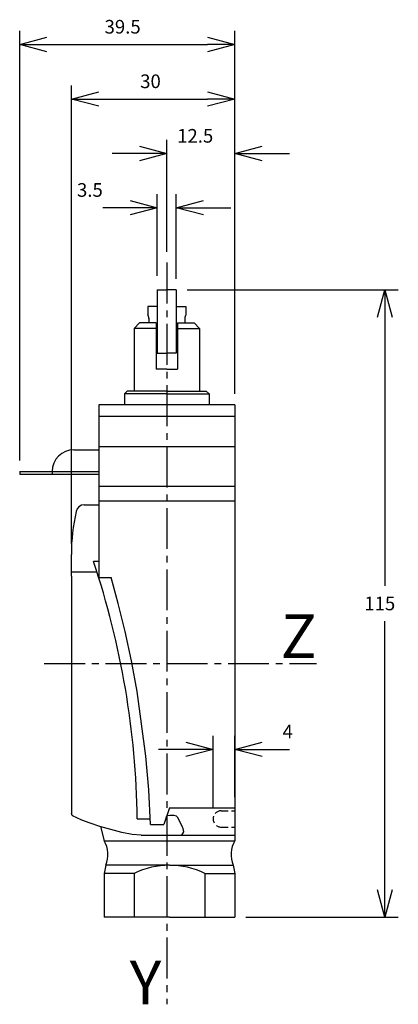
# Model space of a CAD drawing. Extents: x -80 to -11, y 24 to 204.
import ezdxf
from ezdxf.enums import TextEntityAlignment as Align

# ---------------------------------------------------------------- set-up
doc = ezdxf.new("R2010")
doc.units = 0
doc.header["$LTSCALE"] = 10
doc.header["$PDMODE"] = 32
doc.linetypes.add('AXES2', pattern=[1.125, 0.75, -0.125, 0.125, -0.125])
doc.linetypes.add('CACHE2', pattern=[0.1875, 0.125, -0.0625])
doc.layers.get('DEFPOINTS').update_dxf_attribs({"linetype": 'CONTINUOUS'})
for name, color, linetype in [('ALPHA', 254, 'CONTINUOUS'), ('AXE', 80, 'AXES2'), ('COTATION1', 2, 'CONTINUOUS'), ('POINTILLE_COURT', 41, 'CACHE2')]:
    doc.layers.add(name, color=color, linetype=linetype)
doc.styles.get("Standard").update_dxf_attribs({"font": 'txt', "height": 0.2})
doc.dimstyles.get("Standard").update_dxf_attribs({"dimtxt": 2.5, "dimasz": 2.5, "dimexe": 1.25, "dimexo": 0.625, "dimtad": 1, "dimcen": 2.5, "dimazin": 3, "dimtfac": 1, "dimtmove": 0, "dimatfit": 3})

# ---------------------------------------------------------------- blocks, each defined once
blk = doc.blocks.new('_OPEN30')
at = {"layer": 'COTATION1', "color": 0}
for p, q in [((-1, 0.267949), (0, 0)), ((0, 0), (-1, -0.267949)), ((0, 0), (-1, 0))]:
    blk.add_line(p, q, dxfattribs=at)
blk = doc.blocks.new('*D4')
at = {"layer": 'COTATION1', "color": 0}
for p, q in [((-49.353176, 154.728457), (-10.603176, 154.728457)), ((-13.103176, 149.728457), (-13.103176, 100.478457)), ((-13.103176, 44.728457), (-13.103176, 93.978457)), ((-38.603176, 39.728457), (-10.603176, 39.728457))]:
    blk.add_line(p, q, dxfattribs=at)
at = {"layer": 'DEFPOINTS', "color": 0}
for p in [(-51.353176, 154.728457), (-40.603176, 39.728457), (-13.103176, 39.728457)]:
    blk.add_point(p, dxfattribs=at)
at = {"layer": 'COTATION1', "color": 0, "xscale": 5, "yscale": 5, "zscale": 5}
for p, rotation in [((-13.103176, 154.728457), 90), ((-13.103176, 39.728457), 270)]:
    blk.add_blockref('_OPEN30', p, dxfattribs=dict(at, rotation=rotation))
at = {"layer": 'COTATION1', "color": 0}
blk.add_text('115', height=2.5, dxfattribs=at).set_placement((-16.853176, 95.978457))
blk = doc.blocks.new('*D3')
at = {"layer": 'COTATION1', "color": 0}
for p, q in [((-70.603176, 108.204829), (-70.603176, 192.228457)), ((-40.603176, 135.67456), (-40.603176, 192.228457)), ((-65.603176, 189.728457), (-45.603176, 189.728457))]:
    blk.add_line(p, q, dxfattribs=at)
at = {"layer": 'DEFPOINTS', "color": 0}
for p in [(-40.603176, 189.728457), (-40.603176, 133.67456), (-70.603176, 106.204829)]:
    blk.add_point(p, dxfattribs=at)
at = {"layer": 'COTATION1', "color": 0, "xscale": 5, "yscale": 5, "zscale": 5, "rotation": 180}
blk.add_blockref('_OPEN30', (-70.603176, 189.728457), dxfattribs=at)
at = {"layer": 'COTATION1', "color": 0, "xscale": 5, "yscale": 5, "zscale": 5}
blk.add_blockref('_OPEN30', (-40.603176, 189.728457), dxfattribs=at)
at = {"layer": 'COTATION1', "color": 0}
blk.add_text('30', height=2.5, dxfattribs=at).set_placement((-57.984129, 191.728457))
blk = doc.blocks.new('*D5')
at = {"layer": 'COTATION1', "color": 0}
for p, q in [((-53.103176, 161.728457), (-53.103176, 182.228457)), ((-40.603176, 135.67456), (-40.603176, 182.228457)), ((-58.103176, 179.728457), (-63.103176, 179.728457)), ((-35.603176, 179.728457), (-30.603176, 179.728457))]:
    blk.add_line(p, q, dxfattribs=at)
at = {"layer": 'DEFPOINTS', "color": 0}
for p in [(-40.603176, 179.728457), (-53.103176, 159.728457), (-40.603176, 133.67456)]:
    blk.add_point(p, dxfattribs=at)
at = {"layer": 'COTATION1', "color": 0, "xscale": 5, "yscale": 5, "zscale": 5}
blk.add_blockref('_OPEN30', (-53.103176, 179.728457), dxfattribs=at)
at = {"layer": 'COTATION1', "color": 0, "xscale": 5, "yscale": 5, "zscale": 5, "rotation": 180}
blk.add_blockref('_OPEN30', (-40.603176, 179.728457), dxfattribs=at)
at = {"layer": 'COTATION1', "color": 0}
blk.add_text('12.5', height=2.5, dxfattribs=at).set_placement((-51.198414, 181.728457))
blk = doc.blocks.new('*D6')
at = {"layer": 'COTATION1', "color": 0}
for p, q in [((-80.103176, 123.428421), (-80.103176, 202.228457)), ((-40.603176, 135.67456), (-40.603176, 202.228457)), ((-75.103176, 199.728457), (-45.603176, 199.728457))]:
    blk.add_line(p, q, dxfattribs=at)
at = {"layer": 'DEFPOINTS', "color": 0}
for p in [(-40.603176, 199.728457), (-40.603176, 133.67456), (-80.103176, 121.428421)]:
    blk.add_point(p, dxfattribs=at)
at = {"layer": 'COTATION1', "color": 0, "xscale": 5, "yscale": 5, "zscale": 5, "rotation": 180}
blk.add_blockref('_OPEN30', (-80.103176, 199.728457), dxfattribs=at)
at = {"layer": 'COTATION1', "color": 0, "xscale": 5, "yscale": 5, "zscale": 5}
blk.add_blockref('_OPEN30', (-40.603176, 199.728457), dxfattribs=at)
at = {"layer": 'COTATION1', "color": 0}
blk.add_text('39.5', height=2.5, dxfattribs=at).set_placement((-64.519843, 201.728457))
blk = doc.blocks.new('*D7')
at = {"layer": 'COTATION1', "color": 0}
for p, q in [((-54.853176, 157.300262), (-54.853176, 172.300262)), ((-51.353176, 156.728457), (-51.353176, 172.300262)), ((-59.853176, 169.800262), (-64.853176, 169.800262)), ((-46.353176, 169.800262), (-41.353176, 169.800262))]:
    blk.add_line(p, q, dxfattribs=at)
at = {"layer": 'DEFPOINTS', "color": 0}
for p in [(-51.353176, 169.800262), (-54.853176, 155.300262), (-51.353176, 154.728457)]:
    blk.add_point(p, dxfattribs=at)
at = {"layer": 'COTATION1', "color": 0, "xscale": 5, "yscale": 5, "zscale": 5}
blk.add_blockref('_OPEN30', (-54.853176, 169.800262), dxfattribs=at)
at = {"layer": 'COTATION1', "color": 0, "xscale": 5, "yscale": 5, "zscale": 5, "rotation": 180}
blk.add_blockref('_OPEN30', (-51.353176, 169.800262), dxfattribs=at)
at = {"layer": 'COTATION1', "color": 0}
blk.add_text('3.5', height=2.5, dxfattribs=at).set_placement((-69.579367, 171.800262))
blk = doc.blocks.new('*D8')
at = {"layer": 'COTATION1', "color": 0}
for p, q in [((-44.603176, 59.728457), (-44.603176, 72.981314)), ((-40.603176, 61.728457), (-40.603176, 72.981314)), ((-49.603176, 70.481314), (-54.603176, 70.481314)), ((-35.603176, 70.481314), (-30.603176, 70.481314))]:
    blk.add_line(p, q, dxfattribs=at)
at = {"layer": 'DEFPOINTS', "color": 0}
for p in [(-40.603176, 70.481314), (-40.603176, 59.728457), (-44.603176, 57.728457)]:
    blk.add_point(p, dxfattribs=at)
at = {"layer": 'COTATION1', "color": 0, "xscale": 5, "yscale": 5, "zscale": 5}
blk.add_blockref('_OPEN30', (-44.603176, 70.481314), dxfattribs=at)
at = {"layer": 'COTATION1', "color": 0, "xscale": 5, "yscale": 5, "zscale": 5, "rotation": 180}
blk.add_blockref('_OPEN30', (-40.603176, 70.481314), dxfattribs=at)
at = {"layer": 'COTATION1', "color": 0}
blk.add_text('4', height=2.5, dxfattribs=at).set_placement((-31.853176, 72.481314))

msp = doc.modelspace()

# ---------------------------------------------------------------- linework, layer by layer
at = {"layer": 'ALPHA'}
for p, q in [((-54.853176, 154.728457), (-54.853176, 143.128457)), ((-54.853176, 154.728457), (-53.103176, 154.728457)), ((-51.353176, 154.728457), (-53.103176, 154.728457)), ((-51.353176, 154.728457), (-51.353176, 143.128457)), ((-56.603176, 151.67456), (-56.603176, 150.17456)), ((-54.853176, 151.67456), (-56.603176, 151.67456)), ((-51.353176, 151.67456), (-49.603176, 151.67456)), ((-49.603176, 151.67456), (-49.603176, 150.17456)), ((-59.103176, 147.67456), (-58.103176, 148.67456)), ((-55.053176, 148.67456), (-58.103176, 148.67456)), ((-56.403176, 149.546476), (-56.403176, 148.67456)), ((-55.053176, 148.67456), (-55.053176, 140.17456)), ((-51.153176, 148.67456), (-48.103176, 148.67456)), ((-51.153176, 148.67456), (-51.153176, 140.17456)), ((-49.803176, 149.546476), (-49.803176, 148.67456)), ((-47.103176, 147.67456), (-48.103176, 148.67456)), ((-59.103176, 147.67456), (-59.103176, 136.17456)), ((-55.053176, 147.67456), (-59.103176, 147.67456)), ((-51.153176, 147.67456), (-47.103176, 147.67456)), ((-47.103176, 147.67456), (-47.103176, 136.17456)), ((-54.853176, 143.128457), (-53.103176, 143.128457)), ((-51.353176, 143.128457), (-53.103176, 143.128457)), ((-53.103176, 140.17456), (-55.053176, 140.17456)), ((-53.103176, 140.17456), (-51.153176, 140.17456)), ((-60.853176, 135.67456), (-60.353176, 136.17456)), ((-53.103176, 135.67456), (-60.853176, 135.67456)), ((-60.853176, 135.67456), (-60.853176, 133.67456)), ((-53.103176, 136.17456), (-60.353176, 136.17456)), ((-53.103176, 136.17456), (-45.853176, 136.17456)), ((-53.103176, 135.67456), (-45.353176, 135.67456)), ((-45.353176, 135.67456), (-45.853176, 136.17456)), ((-45.353176, 135.67456), (-45.353176, 133.67456)), ((-65.603176, 133.67456), (-65.603176, 102.014089)), ((-40.603176, 133.67456), (-65.603176, 133.67456)), ((-45.353176, 133.67456), (-60.853176, 133.67456)), ((-40.603176, 133.67456), (-40.603176, 53.728457)), ((-40.603176, 131.541916), (-65.603176, 131.541916)), ((-70.153176, 125.428421), (-65.603176, 125.428421)), ((-65.603176, 125.986992), (-40.603176, 125.986992)), ((-80.103176, 121.428421), (-65.603176, 121.428421)), ((-80.103176, 121.428421), (-80.103176, 120.930987)), ((-74.153176, 121.428421), (-74.153176, 120.930987)), ((-80.103176, 120.930987), (-65.603176, 120.930987)), ((-65.603176, 118.728457), (-40.603176, 118.728457)), ((-65.603176, 116.028457), (-40.603176, 116.028457)), ((-68.266349, 115.314173), (-65.603176, 115.314173)), ((-70.603176, 102.228457), (-70.603176, 106.204829)), ((-65.603176, 104.898623), (-66.534523, 104.898623)), ((-70.603176, 103.014089), (-65.91907, 103.014089)), ((-70.603176, 102.228457), (-70.603176, 58.780776)), ((-65.603176, 102.014089), (-63.309622, 102.014089)), ((-52.629421, 59.728457), (-53.630156, 56.728457)), ((-52.629421, 59.728457), (-40.603176, 59.728457)), ((-65.253652, 56.331078), (-64.603176, 53.728457)), ((-58.511255, 57.728457), (-56.146928, 57.728457)), ((-56.119025, 56.728457), (-53.630156, 56.728457)), ((-57.780274, 54.728457), (-40.603176, 54.728457)), ((-64.603176, 53.728457), (-40.603176, 53.728457)), ((-64.303176, 49.228457), (-64.603176, 47.728457)), ((-52.603176, 49.228457), (-64.303176, 49.228457)), ((-52.603176, 49.228457), (-40.903176, 49.228457)), ((-40.903176, 49.228457), (-40.603176, 47.728457)), ((-64.603176, 47.728457), (-64.603176, 39.728457)), ((-59.103176, 47.728457), (-64.603176, 47.728457)), ((-59.103176, 47.728457), (-59.103176, 39.728457)), ((-46.103176, 47.728457), (-40.603176, 47.728457)), ((-46.103176, 47.728457), (-46.103176, 39.728457)), ((-40.603176, 47.728457), (-40.603176, 39.728457)), ((-52.603176, 39.728457), (-64.603176, 39.728457)), ((-52.603176, 39.728457), (-40.603176, 39.728457))]:
    msp.add_line(p, q, dxfattribs=at)
at = {"layer": 'ALPHA', "flags": 128}
msp.add_lwpolyline([(-56.119025, 56.728457), (-56.403747, 63.035415), (-56.924792, 69.214045), (-58.554122, 81.073691), (-59.601542, 86.698389), (-60.763553, 92.082127), (-62.009724, 97.196747), (-63.309622, 102.014089)], dxfattribs=at)
at = {"layer": 'ALPHA', "extrusion": (0, 0, -1), "flags": 128}
for points in [[(70.281023, 58.22333), (70.4421, 58.365784), (70.603176, 58.780776)], [(57.780274, 54.728457), (59.467334, 54.883982), (61.38096, 55.250769), (65.363653, 56.356367), (67.170593, 56.964297), (68.679844, 57.521728), (69.760342, 57.963219), (70.281023, 58.22333)], [(53.213934, 57.976207), (52.95136, 58.342615), (52.556433, 58.413808)], [(52.556433, 58.413808), (51.816591, 58.413808), (51.366639, 58.282761), (51.202822, 58.087451), (50.974143, 57.699099), (50.578507, 56.893738), (50.363484, 56.440208)], [(50.363484, 56.440208), (50.133805, 55.94747), (50.055742, 55.37562), (50.37293, 54.728457)]]:
    msp.add_lwpolyline(points, dxfattribs=at)
at = {"layer": 'ALPHA'}
for centre, radius, start, end in [((-57.602325, 149.510518), 1.199688, 358.282449, 33.608343), ((-48.604028, 149.510518), 1.199688, 146.391657, 181.717551), ((-70.153176, 121.428421), 4, 90, 180), ((-36.93359, 106.515651), 33.671021, 166.958519, 180.528913), ((-68.266349, 113.814173), 1.5, 90, 168.480193), ((-214.945408, 55.387689), 156.451664, 0.857269, 18.449068), ((-68.742558, 51.192498), 4.854438, 336.134766, 31.493383), ((-36.463795, 51.192498), 4.854438, 148.506617, 203.865234), ((-52.603176, 34.395124), 14.833333, 64.010766, 115.989234)]:
    msp.add_arc(centre, radius, start, end, dxfattribs=at)
at = {"layer": 'AXE'}
for p, q in [((-53.103176, 159.728457), (-53.103176, 23.728457)), ((-75.603176, 86.228457), (-25.603176, 86.228457))]:
    msp.add_line(p, q, dxfattribs=at)
at = {"layer": 'POINTILLE_COURT'}
for p, q in [((-43.103176, 59.228457), (-40.603176, 59.228457)), ((-43.103176, 56.228457), (-40.603176, 56.228457))]:
    msp.add_line(p, q, dxfattribs=at)
msp.add_arc((-43.103176, 57.728457), 1.5, 90, 270, dxfattribs=at)

# ---------------------------------------------------------------- texts
at = {"layer": 'AXE'}
for s, p in [('Z', (-25.603176, 87.228457)), ('Y', (-54.103176, 23.728457))]:
    msp.add_text(s, height=8, dxfattribs=at).set_placement(p, align=Align.RIGHT)

# ---------------------------------------------------------------- dimensions: what is measured, and where the dimension line sits
at = {"layer": 'COTATION1'}
for base, p1, picture, middle in [((-40.603176, 199.728457), (-80.103176, 121.428421), '*D6', (-60.353176, 202.978457)), ((-40.603176, 189.728457), (-70.603176, 106.204829), '*D3', (-55.603176, 192.978457)), ((-40.603176, 179.728457), (-53.103176, 159.728457), '*D5', (-46.853176, 182.978457))]:
    dim = msp.add_linear_dim(base=base, p1=p1, p2=(-40.603176, 133.67456), dimstyle='Standard', dxfattribs=at)
    dim.commit()
    dim.dimension.update_dxf_attribs({"geometry": picture, "text_midpoint": middle})
for base, p1, p2, picture, middle in [((-51.353176, 169.800262), (-54.853176, 155.300262), (-51.353176, 154.728457), '*D7', (-66.603176, 169.800262)), ((-40.603176, 70.481314), (-44.603176, 57.728457), (-40.603176, 59.728457), '*D8', (-30.603176, 70.481314))]:
    dim = msp.add_linear_dim(base=base, p1=p1, p2=p2, dimstyle='Standard', dxfattribs=at)
    dim.commit()
    dim.dimension.update_dxf_attribs({"geometry": picture, "text_midpoint": middle, "dimtype": 128})
dim = msp.add_linear_dim(base=(-13.103176, 39.728457), p1=(-51.353176, 154.728457), p2=(-40.603176, 39.728457), angle=90, dimstyle='Standard', dxfattribs=at)
dim.commit()
dim.dimension.update_dxf_attribs({"geometry": '*D4', "text_midpoint": (-13.103176, 97.228457)})

doc.saveas('drawing.dxf')
